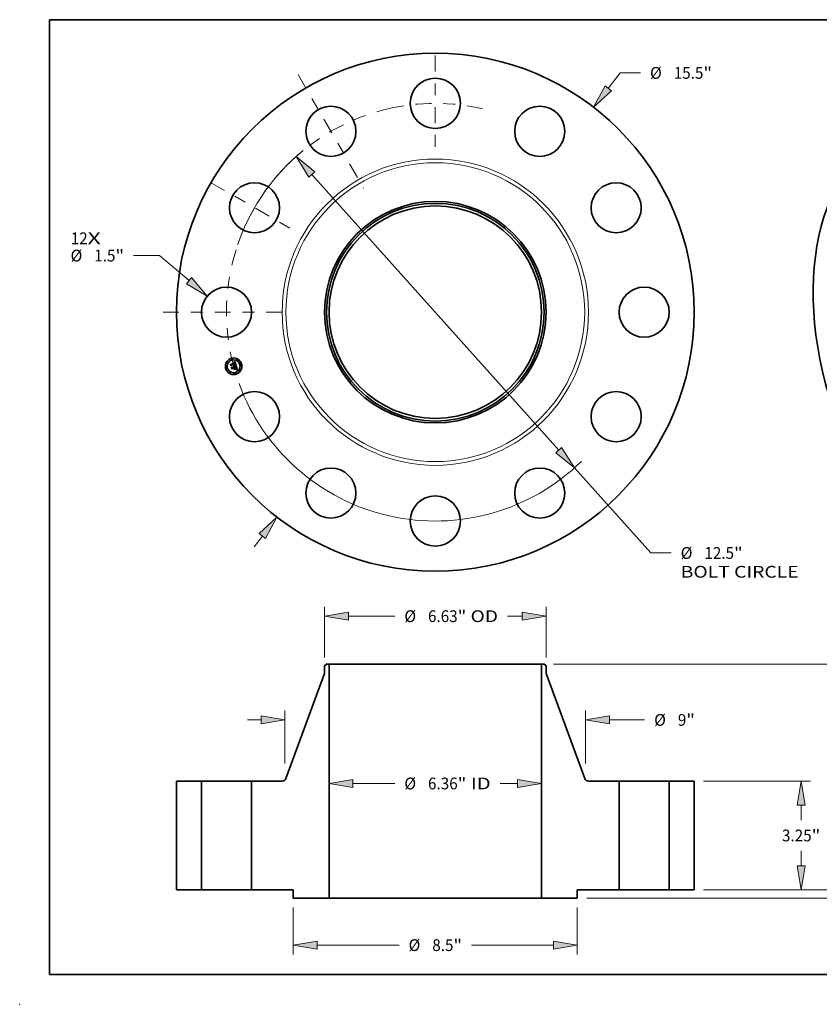
# Model space of a CAD drawing. Extents: x 0 to 10.8, y 0 to 8.2.
# Drawn here: x 0 to 6.7, y 0 to 8.2 of the extents above; entities that cross this region are included whole.
import ezdxf
from ezdxf.enums import TextEntityAlignment as Align

# ---------------------------------------------------------------- set-up
doc = ezdxf.new("R2010")
doc.units = 0
doc.header["$MEASUREMENT"] = 0
doc.linetypes.add('DASHDOT', pattern=[18.5, 12, -3, 0.5, -3])
doc.layers.get('0').update_dxf_attribs({"lineweight": 13})
doc.layers.add('1', color=7, linetype='Continuous', lineweight=13)
doc.styles.get("Standard").update_dxf_attribs({"font": 'isocp.shx'})

# ---------------------------------------------------------------- blocks, each defined once
blk = doc.blocks.new('BLOCK7')
at = {"color": 7, "lineweight": 13, "ltscale": 0.03937}
for s, p, p2 in [('12', (-10.912947, 2.035439), (-10.404972, 2.035439)), ('X', (-10.404972, 2.035439), (-10.014339, 2.035439))]:
    blk.add_text(s, height=0.351519, dxfattribs=at).set_placement(p, p2, align=Align.FIT)
blk = doc.blocks.new('BLOCK8')
at = {"color": 7, "lineweight": 13, "ltscale": 0.014635}
blk.add_line((5.175457, 6.697656), (5.533394, 7.160869), dxfattribs=at)
at = {"color": 7, "lineweight": 13, "ltscale": 0.015179}
blk.add_line((5.533394, 7.160869), (6.140537, 7.160869), dxfattribs=at)
at = {"color": 7, "lineweight": 13, "ltscale": 0.010265}
blk.add_line((-5.426508, -7.022545), (-5.175457, -6.697656), dxfattribs=at)
at = {"color": 7, "lineweight": 13, "ltscale": 0.03937}
for points in [[(5.081258, 6.770447), (4.738716, 6.13246), (5.269656, 6.624866)], [(-5.081258, -6.770447), (-4.738716, -6.13246), (-5.269656, -6.624866)]]:
    blk.add_lwpolyline(points, close=True, dxfattribs=at)
for points in [[(5.081258, 6.770447), (4.738716, 6.13246), (5.081258, 6.770447), (5.269656, 6.624866)], [(-5.081258, -6.770447), (-4.738716, -6.13246), (-5.081258, -6.770447), (-5.269656, -6.624866)]]:
    blk.add_solid(points, dxfattribs=at)
for s, p, p2 in [('%%c', (6.426252, 6.98511), (6.77777, 6.98511)), ('15.5', (7.134913, 6.98511), (8.023868, 6.98511)), ('"', (8.023869, 6.98511), (8.281649, 6.98511))]:
    blk.add_text(s, height=0.351519, dxfattribs=at).set_placement(p, p2, align=Align.FIT)
blk = doc.blocks.new('BLOCK9')
at = {"color": 7, "lineweight": 13, "ltscale": 0.019256}
blk.add_line((-8.259969, 1.693526), (-9.030213, 1.693526), dxfattribs=at)
at = {"color": 7, "lineweight": 13, "ltscale": 0.03937}
blk.add_line((-7.369788, 0.943492), (-8.259969, 1.693526), dxfattribs=at)
blk.add_lwpolyline([(-7.446494, 0.852454), (-6.823554, 0.483255), (-7.293082, 1.034531)], close=True, dxfattribs=at)
blk.add_solid([(-7.446494, 0.852454), (-6.823554, 0.483255), (-7.446494, 0.852454), (-7.293082, 1.034531)], dxfattribs=at)
for s, p, p2 in [('%%c', (-10.917338, 1.517767), (-10.565819, 1.517767)), ('1.5', (-10.208675, 1.517767), (-9.573707, 1.517767)), ('"', (-9.573707, 1.517767), (-9.315927, 1.517767))]:
    blk.add_text(s, height=0.351519, dxfattribs=at).set_placement(p, p2, align=Align.FIT)
blk = doc.blocks.new('BLOCK10')
at = {"color": 7, "lineweight": 13, "ltscale": 0.03937}
for p, q in [((-3.692344, 4.12442), (3.692344, -4.12442)), ((4.168768, -4.656595), (6.451047, -7.205945))]:
    blk.add_line(p, q, dxfattribs=at)
at = {"color": 7, "lineweight": 13, "ltscale": 0.015179}
blk.add_line((6.451047, -7.205945), (7.05819, -7.205945), dxfattribs=at)
at = {"color": 7, "lineweight": 13, "ltscale": 0.03937}
for points in [[(-3.603648, 4.203824), (-4.168768, 4.656595), (-3.781039, 4.045016)], [(3.603648, -4.203824), (4.168768, -4.656595), (3.781039, -4.045016)]]:
    blk.add_lwpolyline(points, close=True, dxfattribs=at)
for start, end in [(129.258174, 160.040799), (199.959215, 314.414153)]:
    blk.add_arc((0, 0), 6.25, start, end, dxfattribs=at)
for points in [[(-3.603648, 4.203824), (-4.168768, 4.656595), (-3.603648, 4.203824), (-3.781039, 4.045016)], [(3.603648, -4.203824), (4.168768, -4.656595), (3.603648, -4.203824), (3.781039, -4.045016)]]:
    blk.add_solid(points, dxfattribs=at)
for s, p, p2 in [('%%c', (7.343904, -7.381704), (7.695422, -7.381704)), ('12.5', (8.052565, -7.381704), (8.941521, -7.381704)), ('"', (8.941521, -7.381704), (9.199301, -7.381704)), ('BOLT CIRCLE', (7.343903, -7.944133), (10.873312, -7.944133))]:
    blk.add_text(s, height=0.351519, dxfattribs=at).set_placement(p, p2, align=Align.FIT)
blk = doc.blocks.new('BLOCK11')
at = {"color": 7, "linetype": 'DASHDOT', "lineweight": 13, "ltscale": 0.03937}
blk.add_line((-8.145997, 0), (-4.354003, 0), dxfattribs=at)
blk.add_arc((0, 0), 6.25, 162.618785, 197.381215, dxfattribs=at)
blk = doc.blocks.new('BLOCK12')
at = {"color": 7, "linetype": 'DASHDOT', "lineweight": 13, "ltscale": 0.03937}
blk.add_line((-6.72377, 3.88197), (-4.101548, 2.36803), dxfattribs=at)
blk.add_arc((0, 0), 6.25, 136.121217, 163.878791, dxfattribs=at)
blk = doc.blocks.new('BLOCK13')
at = {"color": 7, "linetype": 'DASHDOT', "lineweight": 13, "ltscale": 0.03937}
blk.add_line((-4.108329, 7.115835), (-2.141671, 3.709483), dxfattribs=at)
blk.add_arc((0, 0), 6.25, 101.971009, 138.028998, dxfattribs=at)
blk = doc.blocks.new('BLOCK14')
at = {"color": 7, "linetype": 'DASHDOT', "lineweight": 13, "ltscale": 0.03937}
blk.add_line((0, 7.676553), (0, 4.823447), dxfattribs=at)
blk.add_arc((0, 0), 6.25, 76.922328, 103.07767, dxfattribs=at)
blk = doc.blocks.new('BLOCK15')
at = {"color": 7, "lineweight": 13, "ltscale": 0.03937}
blk.add_line((-2.464224, 3.180595), (-1.213413, 3.180595), dxfattribs=at)
at = {"color": 7, "lineweight": 13, "ltscale": 0.013009}
blk.add_line((1.943881, 3.180595), (2.464224, 3.180595), dxfattribs=at)
at = {"color": 7, "lineweight": 13, "ltscale": 0.03937}
for points in [[(-2.464224, 3.29964), (-3.1785, 3.180595), (-2.464224, 3.061549)], [(2.464224, 3.061549), (3.1785, 3.180595), (2.464224, 3.29964)]]:
    blk.add_lwpolyline(points, close=True, dxfattribs=at)
for points in [[(-2.464224, 3.29964), (-3.1785, 3.180595), (-2.464224, 3.29964), (-2.464224, 3.061549)], [(2.464224, 3.061549), (3.1785, 3.180595), (2.464224, 3.061549), (2.464224, 3.29964)]]:
    blk.add_solid(points, dxfattribs=at)
for s, p, p2 in [('%%c', (-0.927699, 3.004836), (-0.57618, 3.004836)), ('6.36', (-0.219037, 3.004836), (0.669919, 3.004836)), ('"', (0.669919, 3.004836), (0.927699, 3.004836)), (' ID', (0.927699, 3.004836), (1.658167, 3.004836))]:
    blk.add_text(s, height=0.351519, dxfattribs=at).set_placement(p, p2, align=Align.FIT)
blk = doc.blocks.new('BLOCK16')
at = {"color": 7, "lineweight": 13, "ltscale": 0.03937}
for p, q in [((-3.315, 6.95336), (-3.315, 8.468334)), ((3.315, 6.95336), (3.315, 8.468334)), ((-2.600724, 8.187119), (-1.213413, 8.187119))]:
    blk.add_line(p, q, dxfattribs=at)
at = {"color": 7, "lineweight": 13, "ltscale": 0.010973}
blk.add_line((2.161802, 8.187119), (2.600724, 8.187119), dxfattribs=at)
at = {"color": 7, "lineweight": 13, "ltscale": 0.03937}
for points in [[(-2.600724, 8.306164), (-3.315, 8.187119), (-2.600724, 8.068073)], [(2.600724, 8.068073), (3.315, 8.187119), (2.600724, 8.306164)]]:
    blk.add_lwpolyline(points, close=True, dxfattribs=at)
for points in [[(-2.600724, 8.306164), (-3.315, 8.187119), (-2.600724, 8.306164), (-2.600724, 8.068073)], [(2.600724, 8.068073), (3.315, 8.187119), (2.600724, 8.068073), (2.600724, 8.306164)]]:
    blk.add_solid(points, dxfattribs=at)
for s, p, p2 in [('%%c', (-0.927699, 8.01136), (-0.57618, 8.01136)), ('6.63', (-0.219037, 8.01136), (0.669919, 8.01136)), ('"', (0.669919, 8.01136), (0.927699, 8.01136)), (' OD', (0.927699, 8.01136), (1.876088, 8.01136))]:
    blk.add_text(s, height=0.351519, dxfattribs=at).set_placement(p, p2, align=Align.FIT)
blk = doc.blocks.new('BLOCK17')
at = {"color": 7, "lineweight": 13, "ltscale": 0.03937}
for p, q in [((-4.25, -0.531215), (-4.25, -1.938)), ((4.25, -0.531215), (4.25, -1.938)), ((-3.535724, -1.656785), (-1.086419, -1.656785)), ((1.086419, -1.656785), (3.535724, -1.656785))]:
    blk.add_line(p, q, dxfattribs=at)
for points in [[(-3.535724, -1.537739), (-4.25, -1.656785), (-3.535724, -1.77583)], [(3.535724, -1.77583), (4.25, -1.656785), (3.535724, -1.537739)]]:
    blk.add_lwpolyline(points, close=True, dxfattribs=at)
for points in [[(-3.535724, -1.537739), (-4.25, -1.656785), (-3.535724, -1.537739), (-3.535724, -1.77583)], [(3.535724, -1.77583), (4.25, -1.656785), (3.535724, -1.77583), (3.535724, -1.537739)]]:
    blk.add_solid(points, dxfattribs=at)
for s, p, p2 in [('%%c', (-0.800705, -1.832544), (-0.449187, -1.832544)), ('"', (0.542925, -1.832544), (0.800705, -1.832544)), ('8.5', (-0.092044, -1.832544), (0.542925, -1.832544))]:
    blk.add_text(s, height=0.351519, dxfattribs=at).set_placement(p, p2, align=Align.FIT)
blk = doc.blocks.new('BLOCK18')
at = {"color": 7, "lineweight": 13, "ltscale": 0.03937}
for p, q in [((-4.5, 3.778527), (-4.5, 5.363718)), ((4.5, 3.778527), (4.5, 5.363718)), ((5.214275, 5.082503), (6.264418, 5.082503))]:
    blk.add_line(p, q, dxfattribs=at)
at = {"color": 7, "lineweight": 13, "ltscale": 0.010265}
blk.add_line((-5.624859, 5.082503), (-5.214275, 5.082503), dxfattribs=at)
at = {"color": 7, "lineweight": 13, "ltscale": 0.03937}
for points in [[(-5.214275, 4.963457), (-4.5, 5.082503), (-5.214275, 5.201549)], [(5.214275, 5.201549), (4.5, 5.082503), (5.214275, 4.963457)]]:
    blk.add_lwpolyline(points, close=True, dxfattribs=at)
for points in [[(-5.214275, 4.963457), (-4.5, 5.082503), (-5.214275, 4.963457), (-5.214275, 5.201549)], [(5.214275, 5.201549), (4.5, 5.082503), (5.214275, 5.201549), (5.214275, 4.963457)]]:
    blk.add_solid(points, dxfattribs=at)
for s, p, p2 in [('%%c', (6.550133, 4.906744), (6.901651, 4.906744)), ('9', (7.258793, 4.906744), (7.512781, 4.906744)), ('"', (7.512781, 4.906744), (7.770561, 4.906744))]:
    blk.add_text(s, height=0.351519, dxfattribs=at).set_placement(p, p2, align=Align.FIT)
blk = doc.blocks.new('BLOCK19')
at = {"color": 7, "lineweight": 13, "ltscale": 0.010265}
blk.add_line((12.654071, 0.714276), (12.654071, 1.124859), dxfattribs=at)
at = {"color": 7, "lineweight": 13, "ltscale": 0.03937}
for p, q in [((8.031215, 0), (12.935285, 0)), ((4.531215, -0.25), (12.935285, -0.25))]:
    blk.add_line(p, q, dxfattribs=at)
at = {"color": 7, "lineweight": 13, "ltscale": 0.010077}
blk.add_line((12.654071, -1.367357), (12.654071, -0.964276), dxfattribs=at)
at = {"color": 7, "lineweight": 13, "ltscale": 0.03937}
for points in [[(12.535026, 0.714276), (12.654071, 0), (12.773117, 0.714276)], [(12.773117, -0.964276), (12.654071, -0.25), (12.535026, -0.964276)]]:
    blk.add_lwpolyline(points, close=True, dxfattribs=at)
for points in [[(12.535026, 0.714276), (12.654071, 0), (12.535026, 0.714276), (12.773117, 0.714276)], [(12.773117, -0.964276), (12.654071, -0.25), (12.773117, -0.964276), (12.535026, -0.964276)]]:
    blk.add_solid(points, dxfattribs=at)
for s, p, p2 in [('0.25', (12.080703, -2.004589), (12.969658, -2.004589)), ('"', (12.969658, -2.004589), (13.227438, -2.004589))]:
    blk.add_text(s, height=0.351519, dxfattribs=at).set_placement(p, p2, align=Align.FIT)
blk = doc.blocks.new('BLOCK20')
at = {"color": 7, "lineweight": 13, "ltscale": 0.03937}
for p, q in [((8.031215, 3.25), (11.230337, 3.25)), ((8.031215, 0), (11.230337, 0))]:
    blk.add_line(p, q, dxfattribs=at)
at = {"color": 7, "lineweight": 13, "ltscale": 0.011231}
for p, q in [((10.949122, 2.086474), (10.949122, 2.535724)), ((10.949122, 0.714276), (10.949122, 1.163526))]:
    blk.add_line(p, q, dxfattribs=at)
at = {"color": 7, "lineweight": 13, "ltscale": 0.03937}
for points in [[(11.068167, 2.535724), (10.949122, 3.25), (10.830076, 2.535724)], [(10.830076, 0.714276), (10.949122, 0), (11.068167, 0.714276)]]:
    blk.add_lwpolyline(points, close=True, dxfattribs=at)
for points in [[(11.068167, 2.535724), (10.949122, 3.25), (11.068167, 2.535724), (10.830076, 2.535724)], [(10.830076, 0.714276), (10.949122, 0), (10.830076, 0.714276), (11.068167, 0.714276)]]:
    blk.add_solid(points, dxfattribs=at)
for s, p, p2 in [('3.25', (10.375754, 1.449241), (11.26471, 1.449241)), ('"', (11.26471, 1.449241), (11.52249, 1.449241))]:
    blk.add_text(s, height=0.351519, dxfattribs=at).set_placement(p, p2, align=Align.FIT)
blk = doc.blocks.new('BLOCK21')
at = {"color": 7, "lineweight": 13, "ltscale": 0.03937}
for p, q in [((3.538455, 6.75), (12.935285, 6.75)), ((12.654071, 3.836552), (12.654071, 6.035725)), ((12.654071, 0.714276), (12.654071, 2.913605)), ((8.031215, 0), (12.935285, 0))]:
    blk.add_line(p, q, dxfattribs=at)
for points in [[(12.773117, 6.035725), (12.654071, 6.75), (12.535026, 6.035725)], [(12.535026, 0.714276), (12.654071, 0), (12.773117, 0.714276)]]:
    blk.add_lwpolyline(points, close=True, dxfattribs=at)
for points in [[(12.773117, 6.035725), (12.654071, 6.75), (12.773117, 6.035725), (12.535026, 6.035725)], [(12.535026, 0.714276), (12.654071, 0), (12.535026, 0.714276), (12.773117, 0.714276)]]:
    blk.add_solid(points, dxfattribs=at)
for s, p, p2 in [('6.75', (12.080703, 3.199319), (12.969658, 3.199319)), ('"', (12.969658, 3.199319), (13.227438, 3.199319))]:
    blk.add_text(s, height=0.351519, dxfattribs=at).set_placement(p, p2, align=Align.FIT)
blk = doc.blocks.new('BLOCK22')
at = {"color": 7, "lineweight": 5, "ltscale": 0.03937}
for p, q in [((-7.75, 0), (-7.75, 3.25)), ((-7, 3.25), (-7, 0))]:
    blk.add_line(p, q, dxfattribs=at)
at = {"color": 7, "lineweight": 5, "ltscale": 0.01875}
for p, q in [((-7.75, 3.25), (-7, 3.25)), ((-7, 0), (-7.75, 0))]:
    blk.add_line(p, q, dxfattribs=at)
blk = doc.blocks.new('BLOCK23')
at = {"color": 7, "lineweight": 5, "ltscale": 0.00182}
blk.add_line((-3.315, 6.705679), (-3.25724, 6.75), dxfattribs=at)
at = {"color": 7, "lineweight": 5, "ltscale": 0.005906}
blk.add_line((-3.315, 6.469459), (-3.315, 6.705679), dxfattribs=at)
at = {"color": 7, "lineweight": 5, "ltscale": 0.001969}
blk.add_line((-3.25724, 6.75), (-3.1785, 6.75), dxfattribs=at)
at = {"color": 7, "lineweight": 5, "ltscale": 0.03937}
for p, q in [((-3.1785, 6.75), (-3.1785, -0.25)), ((-4.471088, 3.32855), (-3.315, 6.469459)), ((-5.5, 0), (-5.5, 3.25)), ((-5.5, 3.25), (-4.583702, 3.25)), ((-4.25, 0), (-5.5, 0)), ((-3.1785, -0.25), (-4.25, -0.25))]:
    blk.add_line(p, q, dxfattribs=at)
at = {"color": 7, "lineweight": 5, "ltscale": 0.000192}
for p, q in [((-4.583702, 3.25), (-4.576014, 3.250246)), ((-4.576014, 3.250246), (-4.568357, 3.250985)), ((-4.568357, 3.250985), (-4.560764, 3.252213)), ((-4.560764, 3.252213), (-4.553264, 3.253924)), ((-4.553264, 3.253924), (-4.54589, 3.256113)), ((-4.54589, 3.256113), (-4.538672, 3.258769)), ((-4.538672, 3.258769), (-4.531638, 3.261883)), ((-4.531638, 3.261883), (-4.524818, 3.26544)), ((-4.524818, 3.26544), (-4.51824, 3.269428)), ((-4.51824, 3.269428), (-4.511931, 3.273828)), ((-4.511931, 3.273828), (-4.505917, 3.278624)), ((-4.505917, 3.278624), (-4.500223, 3.283795)), ((-4.500223, 3.283795), (-4.494871, 3.289321)), ((-4.494871, 3.289321), (-4.489885, 3.295178)), ((-4.489885, 3.295178), (-4.485284, 3.301342)), ((-4.485284, 3.301342), (-4.481087, 3.307788)), ((-4.481087, 3.307788), (-4.477313, 3.31449)), ((-4.477313, 3.31449), (-4.473975, 3.32142)), ((-4.473975, 3.32142), (-4.471088, 3.32855))]:
    blk.add_line(p, q, dxfattribs=at)
at = {"color": 7, "lineweight": 5, "ltscale": 0.00625}
blk.add_line((-4.25, -0.25), (-4.25, 0), dxfattribs=at)
blk = doc.blocks.new('BLOCK24')
at = {"color": 7, "lineweight": 5, "ltscale": 0.03937}
for p, q in [((3.1785, -0.25), (3.1785, 6.75)), ((3.315, 6.469459), (4.471088, 3.32855)), ((4.583702, 3.25), (5.5, 3.25)), ((5.5, 3.25), (5.5, 0)), ((5.5, 0), (4.25, 0)), ((4.25, -0.25), (3.1785, -0.25))]:
    blk.add_line(p, q, dxfattribs=at)
at = {"color": 7, "lineweight": 5, "ltscale": 0.001969}
blk.add_line((3.1785, 6.75), (3.25724, 6.75), dxfattribs=at)
at = {"color": 7, "lineweight": 5, "ltscale": 0.00182}
blk.add_line((3.25724, 6.75), (3.315, 6.705679), dxfattribs=at)
at = {"color": 7, "lineweight": 5, "ltscale": 0.005906}
blk.add_line((3.315, 6.705679), (3.315, 6.469459), dxfattribs=at)
at = {"color": 7, "lineweight": 5, "ltscale": 0.000192}
for p, q in [((4.471088, 3.32855), (4.473975, 3.32142)), ((4.473975, 3.32142), (4.477313, 3.31449)), ((4.477313, 3.31449), (4.481087, 3.307788)), ((4.481087, 3.307788), (4.485284, 3.301342)), ((4.485284, 3.301342), (4.489885, 3.295178)), ((4.489885, 3.295178), (4.494871, 3.289321)), ((4.494871, 3.289321), (4.500223, 3.283795)), ((4.500223, 3.283795), (4.505917, 3.278624)), ((4.505917, 3.278624), (4.511931, 3.273828)), ((4.511931, 3.273828), (4.51824, 3.269428)), ((4.51824, 3.269428), (4.524818, 3.26544)), ((4.524818, 3.26544), (4.531638, 3.261883)), ((4.531638, 3.261883), (4.538672, 3.258769)), ((4.538672, 3.258769), (4.54589, 3.256113)), ((4.54589, 3.256113), (4.553264, 3.253924)), ((4.553264, 3.253924), (4.560764, 3.252213)), ((4.560764, 3.252213), (4.568357, 3.250985)), ((4.568357, 3.250985), (4.576014, 3.250246)), ((4.576014, 3.250246), (4.583702, 3.25))]:
    blk.add_line(p, q, dxfattribs=at)
at = {"color": 7, "lineweight": 5, "ltscale": 0.00625}
blk.add_line((4.25, 0), (4.25, -0.25), dxfattribs=at)
blk = doc.blocks.new('BLOCK25')
at = {"color": 7, "lineweight": 5, "ltscale": 0.01875}
for p, q in [((7, 3.25), (7.75, 3.25)), ((7.75, 0), (7, 0))]:
    blk.add_line(p, q, dxfattribs=at)
at = {"color": 7, "lineweight": 5, "ltscale": 0.03937}
for p, q in [((7, 0), (7, 3.25)), ((7.75, 3.25), (7.75, 0))]:
    blk.add_line(p, q, dxfattribs=at)

msp = doc.modelspace()

# ---------------------------------------------------------------- linework, layer by layer
at = {"color": 7, "lineweight": 35, "ltscale": 2.7e-05}
for p, q in [((1.766749, 5.363721), (1.767359, 5.364606)), ((1.795179, 5.379898), (1.795836, 5.380735)), ((1.799764, 5.383651), (1.800583, 5.384332)), ((1.800583, 5.384332), (1.801414, 5.385046)), ((1.806464, 5.350608), (1.805393, 5.350782)), ((1.805758, 5.351632), (1.806824, 5.351465)), ((1.814368, 5.319026), (1.815408, 5.318764)), ((1.815921, 5.317685), (1.814868, 5.318))]:
    msp.add_line(p, q, dxfattribs=at)
at = {"color": 7, "lineweight": 35, "ltscale": 0.000387}
msp.add_line((1.770754, 5.348773), (1.766749, 5.363721), dxfattribs=at)
at = {"color": 7, "lineweight": 35, "ltscale": 0.000363}
msp.add_line((1.767359, 5.364606), (1.771113, 5.350594), dxfattribs=at)
at = {"color": 7, "lineweight": 35, "ltscale": 0.000346}
msp.add_line((1.772205, 5.352956), (1.768623, 5.366324), dxfattribs=at)
at = {"color": 7, "lineweight": 35, "ltscale": 0.000138}
for p, q in [((1.768623, 5.366324), (1.773143, 5.363146)), ((1.782821, 5.330185), (1.780022, 5.325421))]:
    msp.add_line(p, q, dxfattribs=at)
at = {"color": 7, "lineweight": 35, "ltscale": 0.000753}
msp.add_line((1.773143, 5.363146), (1.802249, 5.370945), dxfattribs=at)
at = {"color": 7, "lineweight": 35, "ltscale": 0.000821}
msp.add_line((1.806273, 5.365407), (1.774469, 5.357262), dxfattribs=at)
at = {"color": 7, "lineweight": 35, "ltscale": 0.000789}
msp.add_line((1.774539, 5.355713), (1.80502, 5.36388), dxfattribs=at)
at = {"color": 7, "lineweight": 35, "ltscale": 0.000761}
msp.add_line((1.804431, 5.362751), (1.775008, 5.354898), dxfattribs=at)
at = {"color": 7, "lineweight": 35, "ltscale": 1.7e-05}
for p, q in [((1.794613, 5.378148), (1.795297, 5.37825)), ((1.796591, 5.380138), (1.795902, 5.380039)), ((1.802295, 5.373878), (1.802482, 5.373233)), ((1.803415, 5.375826), (1.803164, 5.376454)), ((1.803114, 5.354026), (1.803713, 5.354376)), ((1.811038, 5.350376), (1.811657, 5.350108)), ((1.81331, 5.330876), (1.813151, 5.331528)), ((1.813911, 5.323264), (1.814351, 5.323791)), ((1.815913, 5.32896), (1.815841, 5.32965)), ((1.817513, 5.320037), (1.816849, 5.320207))]:
    msp.add_line(p, q, dxfattribs=at)
at = {"color": 7, "lineweight": 35, "ltscale": 2e-05}
for p, q in [((1.794817, 5.377387), (1.794613, 5.378148)), ((1.792748, 5.345323), (1.793553, 5.345223)), ((1.797289, 5.342906), (1.79773, 5.342233)), ((1.809576, 5.350862), (1.810344, 5.350628)), ((1.812858, 5.323278), (1.813216, 5.323999)), ((1.812862, 5.322161), (1.813414, 5.32272)), ((1.813066, 5.334679), (1.813293, 5.333933)), ((1.813293, 5.333933), (1.813517, 5.333165)), ((1.813517, 5.333165), (1.81374, 5.332377)), ((1.813881, 5.326891), (1.813855, 5.327683)), ((1.814484, 5.326511), (1.814331, 5.325719)), ((1.815732, 5.330386), (1.815585, 5.331167)), ((1.816849, 5.320207), (1.816073, 5.320368))]:
    msp.add_line(p, q, dxfattribs=at)
at = {"color": 7, "lineweight": 35, "ltscale": 1.5e-05}
for p, q in [((1.795411, 5.377485), (1.794817, 5.377387)), ((1.795945, 5.378319), (1.796558, 5.378353)), ((1.798452, 5.380187), (1.797866, 5.380212)), ((1.801722, 5.37303), (1.801553, 5.373611)), ((1.801871, 5.375032), (1.802092, 5.374477)), ((1.802894, 5.377033), (1.802604, 5.377561)), ((1.804242, 5.372733), (1.804125, 5.37331)), ((1.804348, 5.37214), (1.804242, 5.372733)), ((1.804443, 5.371533), (1.804348, 5.37214)), ((1.792866, 5.344701), (1.792335, 5.344993)), ((1.793356, 5.344382), (1.792866, 5.344701)), ((1.803393, 5.353441), (1.802793, 5.35347)), ((1.803974, 5.353404), (1.803393, 5.353441)), ((1.804777, 5.355087), (1.805242, 5.355447)), ((1.804984, 5.360913), (1.80484, 5.361512)), ((1.805096, 5.360321), (1.804984, 5.360913)), ((1.805174, 5.359737), (1.805096, 5.360321)), ((1.80737, 5.361571), (1.80725, 5.362175)), ((1.807457, 5.360993), (1.80737, 5.361571)), ((1.812825, 5.332739), (1.812653, 5.333311)), ((1.813569, 5.329676), (1.813449, 5.330259)), ((1.814094, 5.320684), (1.813511, 5.320762)), ((1.814736, 5.324303), (1.815064, 5.324799)), ((1.815945, 5.327716), (1.815948, 5.328315)), ((1.82165, 5.318548), (1.821086, 5.318774))]:
    msp.add_line(p, q, dxfattribs=at)
at = {"color": 7, "lineweight": 35, "ltscale": 1.8e-05}
for p, q in [((1.795902, 5.380039), (1.795179, 5.379898)), ((1.799687, 5.376786), (1.799069, 5.377173)), ((1.803646, 5.375147), (1.803415, 5.375826)), ((1.795007, 5.344777), (1.795656, 5.344432)), ((1.795656, 5.344432), (1.796253, 5.344004)), ((1.810344, 5.350628), (1.811038, 5.350376)), ((1.811444, 5.349267), (1.810786, 5.349525)), ((1.812456, 5.333929), (1.812234, 5.334593)), ((1.813355, 5.323779), (1.812858, 5.323278)), ((1.813151, 5.331528), (1.812973, 5.332212)), ((1.813767, 5.324353), (1.813355, 5.323779)), ((1.813414, 5.32272), (1.813911, 5.323264)), ((1.813702, 5.325443), (1.81383, 5.326167)), ((1.814092, 5.325), (1.813767, 5.324353)), ((1.81383, 5.326167), (1.813881, 5.326891))]:
    msp.add_line(p, q, dxfattribs=at)
at = {"color": 7, "lineweight": 35, "ltscale": 1.6e-05}
for p, q in [((1.795297, 5.37825), (1.795945, 5.378319)), ((1.797246, 5.380195), (1.796591, 5.380138)), ((1.797866, 5.380212), (1.797246, 5.380195)), ((1.802092, 5.374477), (1.802295, 5.373878)), ((1.803164, 5.376454), (1.802894, 5.377033)), ((1.80725, 5.362175), (1.807095, 5.362806)), ((1.802793, 5.35347), (1.803114, 5.354026)), ((1.803713, 5.354376), (1.804267, 5.35473)), ((1.804267, 5.35473), (1.804777, 5.355087)), ((1.806098, 5.359086), (1.806115, 5.358441)), ((1.812237, 5.320917), (1.811589, 5.320994)), ((1.812892, 5.32084), (1.812237, 5.320917)), ((1.812653, 5.333311), (1.812456, 5.333929)), ((1.813511, 5.320762), (1.812892, 5.32084)), ((1.813449, 5.330259), (1.81331, 5.330876)), ((1.814351, 5.323791), (1.814736, 5.324303)), ((1.815948, 5.328315), (1.815913, 5.32896))]:
    msp.add_line(p, q, dxfattribs=at)
at = {"color": 7, "lineweight": 35, "ltscale": 1.4e-05}
for p, q in [((1.795975, 5.377553), (1.795411, 5.377485)), ((1.796558, 5.378353), (1.797136, 5.378355)), ((1.797136, 5.378355), (1.797678, 5.378322)), ((1.799003, 5.380122), (1.798452, 5.380187)), ((1.801553, 5.373611), (1.80137, 5.374152)), ((1.801633, 5.375542), (1.801871, 5.375032)), ((1.802604, 5.377561), (1.802295, 5.378039)), ((1.803997, 5.373871), (1.803858, 5.374417)), ((1.804125, 5.37331), (1.803997, 5.373871)), ((1.806456, 5.364892), (1.806273, 5.365407)), ((1.80663, 5.364374), (1.806456, 5.364892)), ((1.806794, 5.363854), (1.80663, 5.364374)), ((1.806949, 5.363331), (1.806794, 5.363854)), ((1.807095, 5.362806), (1.806949, 5.363331)), ((1.793806, 5.344037), (1.793356, 5.344382)), ((1.794216, 5.343666), (1.793806, 5.344037)), ((1.794584, 5.343268), (1.794216, 5.343666)), ((1.794258, 5.340676), (1.794456, 5.340163)), ((1.794456, 5.340163), (1.794622, 5.339617)), ((1.795654, 5.34141), (1.795447, 5.341914)), ((1.79582, 5.340879), (1.795654, 5.34141)), ((1.804538, 5.353359), (1.803974, 5.353404)), ((1.805084, 5.353306), (1.804538, 5.353359)), ((1.804788, 5.355854), (1.804943, 5.356387)), ((1.804943, 5.356387), (1.805065, 5.356927)), ((1.805398, 5.356484), (1.805012, 5.356058)), ((1.805065, 5.356927), (1.805153, 5.357474)), ((1.805153, 5.357474), (1.805208, 5.358029)), ((1.805219, 5.359161), (1.805174, 5.359737)), ((1.805208, 5.358029), (1.80523, 5.358591)), ((1.80523, 5.358591), (1.805219, 5.359161)), ((1.805242, 5.355447), (1.805662, 5.35581)), ((1.805701, 5.356934), (1.805398, 5.356484)), ((1.805473, 5.362308), (1.805616, 5.361756)), ((1.807508, 5.360441), (1.807457, 5.360993)), ((1.812973, 5.332212), (1.812825, 5.332739)), ((1.81367, 5.329127), (1.813569, 5.329676)), ((1.814643, 5.320605), (1.814094, 5.320684)), ((1.815064, 5.324799), (1.815337, 5.325279)), ((1.815906, 5.327162), (1.815945, 5.327716)), ((1.820548, 5.318986), (1.820037, 5.319181)), ((1.821086, 5.318774), (1.820548, 5.318986))]:
    msp.add_line(p, q, dxfattribs=at)
at = {"color": 7, "lineweight": 35, "ltscale": 2.3e-05}
for p, q in [((1.795836, 5.380735), (1.796599, 5.381253)), ((1.794988, 5.318709), (1.795223, 5.319587)), ((1.798118, 5.34148), (1.798454, 5.340644)), ((1.807861, 5.322973), (1.807625, 5.322095)), ((1.807816, 5.351281), (1.808733, 5.35108)), ((1.811908, 5.318601), (1.810987, 5.318686)), ((1.814533, 5.328315), (1.814552, 5.327377)), ((1.815401, 5.331994), (1.81518, 5.332867))]:
    msp.add_line(p, q, dxfattribs=at)
at = {"color": 7, "lineweight": 35, "ltscale": 1.3e-05}
for p, q in [((1.796508, 5.37759), (1.795975, 5.377553)), ((1.79701, 5.377596), (1.796508, 5.37759)), ((1.797678, 5.378322), (1.798184, 5.378256)), ((1.79952, 5.380015), (1.799003, 5.380122)), ((1.800003, 5.379867), (1.79952, 5.380015)), ((1.801173, 5.374652), (1.800961, 5.375111)), ((1.80137, 5.374152), (1.801173, 5.374652)), ((1.801379, 5.376006), (1.801633, 5.375542)), ((1.801967, 5.378466), (1.801619, 5.378844)), ((1.802295, 5.378039), (1.801967, 5.378466)), ((1.791543, 5.343621), (1.791992, 5.343366)), ((1.791992, 5.343366), (1.792411, 5.343078)), ((1.792335, 5.344993), (1.792748, 5.345323)), ((1.792411, 5.343078), (1.792797, 5.342759)), ((1.792797, 5.342759), (1.793152, 5.342406)), ((1.793152, 5.342406), (1.793476, 5.342022)), ((1.793476, 5.342022), (1.793768, 5.341606)), ((1.793768, 5.341606), (1.794029, 5.341157)), ((1.794029, 5.341157), (1.794258, 5.340676)), ((1.794913, 5.342843), (1.794584, 5.343268)), ((1.7952, 5.342392), (1.794913, 5.342843)), ((1.795447, 5.341914), (1.7952, 5.342392)), ((1.805612, 5.353245), (1.805084, 5.353306)), ((1.806122, 5.353177), (1.805612, 5.353245)), ((1.805616, 5.361756), (1.805741, 5.361234)), ((1.805662, 5.35581), (1.806037, 5.356177)), ((1.805922, 5.357408), (1.805701, 5.356934)), ((1.805741, 5.361234), (1.805848, 5.360744)), ((1.806059, 5.357906), (1.805922, 5.357408)), ((1.806115, 5.358441), (1.806059, 5.357906)), ((1.807525, 5.359915), (1.807508, 5.360441)), ((1.813751, 5.328612), (1.81367, 5.329127)), ((1.815155, 5.320527), (1.814643, 5.320605)), ((1.815337, 5.325279), (1.815554, 5.325743)), ((1.815829, 5.326653), (1.815906, 5.327162)), ((1.820037, 5.319181), (1.819551, 5.319362))]:
    msp.add_line(p, q, dxfattribs=at)
at = {"color": 7, "lineweight": 35, "ltscale": 2.4e-05}
for p, q in [((1.796599, 5.381253), (1.797373, 5.381804)), ((1.797373, 5.381804), (1.798159, 5.382387)), ((1.8084, 5.350217), (1.807467, 5.350419)), ((1.812861, 5.318459), (1.811908, 5.318601))]:
    msp.add_line(p, q, dxfattribs=at)
at = {"color": 7, "lineweight": 35, "ltscale": 1.2e-05}
for p, q in [((1.797483, 5.377572), (1.79701, 5.377596)), ((1.798184, 5.378256), (1.798655, 5.378156)), ((1.800451, 5.379677), (1.800003, 5.379867)), ((1.800865, 5.379447), (1.800451, 5.379677)), ((1.800961, 5.375111), (1.800735, 5.375528)), ((1.80082, 5.376801), (1.801108, 5.376426)), ((1.801252, 5.37917), (1.800865, 5.379447)), ((1.801108, 5.376426), (1.801379, 5.376006)), ((1.801619, 5.378844), (1.801252, 5.37917)), ((1.791492, 5.342642), (1.791077, 5.3429)), ((1.791876, 5.342363), (1.791492, 5.342642)), ((1.792229, 5.342064), (1.791876, 5.342363)), ((1.793832, 5.339406), (1.793696, 5.339846)), ((1.805848, 5.360744), (1.805937, 5.360284)), ((1.806037, 5.356177), (1.806367, 5.356547)), ((1.806614, 5.3531), (1.806122, 5.353177)), ((1.806367, 5.356547), (1.806653, 5.356921)), ((1.807088, 5.353016), (1.806614, 5.3531)), ((1.807544, 5.352923), (1.807088, 5.353016)), ((1.807454, 5.358942), (1.807507, 5.359415)), ((1.807507, 5.359415), (1.807525, 5.359915)), ((1.812793, 5.351603), (1.812317, 5.351711)), ((1.813813, 5.328131), (1.813751, 5.328612)), ((1.815632, 5.320447), (1.815155, 5.320527)), ((1.815554, 5.325743), (1.815715, 5.326191)), ((1.815715, 5.326191), (1.815829, 5.326653)), ((1.819551, 5.319362), (1.819091, 5.319528))]:
    msp.add_line(p, q, dxfattribs=at)
at = {"color": 7, "lineweight": 35, "ltscale": 2.2e-05}
for p, q in [((1.798337, 5.377434), (1.797483, 5.377572)), ((1.809265, 5.35), (1.8084, 5.350217)), ((1.808733, 5.35108), (1.809576, 5.350862)), ((1.810987, 5.318686), (1.810099, 5.318713)), ((1.811657, 5.350108), (1.811444, 5.349267)), ((1.811589, 5.320994), (1.812253, 5.321585)), ((1.812581, 5.336246), (1.812838, 5.335406)), ((1.814552, 5.327377), (1.814484, 5.326511))]:
    msp.add_line(p, q, dxfattribs=at)
at = {"color": 7, "lineweight": 35, "ltscale": 2.5e-05}
for p, q in [((1.798159, 5.382387), (1.798955, 5.383003)), ((1.807467, 5.350419), (1.806464, 5.350608)), ((1.806824, 5.351465), (1.807816, 5.351281)), ((1.810344, 5.319437), (1.81133, 5.319429)), ((1.81133, 5.319429), (1.812328, 5.319358)), ((1.813848, 5.318258), (1.812861, 5.318459)), ((1.814428, 5.329327), (1.814533, 5.328315))]:
    msp.add_line(p, q, dxfattribs=at)
at = {"color": 7, "lineweight": 35, "ltscale": 1.9e-05}
for p, q in [((1.799069, 5.377173), (1.798337, 5.377434)), ((1.80024, 5.376239), (1.799687, 5.376786)), ((1.803858, 5.374417), (1.803646, 5.375147)), ((1.793553, 5.345223), (1.794306, 5.345041)), ((1.794306, 5.345041), (1.795007, 5.344777)), ((1.796253, 5.344004), (1.796797, 5.343496)), ((1.796797, 5.343496), (1.797289, 5.342906)), ((1.806009, 5.359854), (1.806098, 5.359086)), ((1.810786, 5.349525), (1.81006, 5.34977)), ((1.810099, 5.318713), (1.810344, 5.319437)), ((1.812234, 5.334593), (1.811987, 5.335303)), ((1.812838, 5.335406), (1.813066, 5.334679)), ((1.813216, 5.323999), (1.813498, 5.324721)), ((1.813498, 5.324721), (1.813702, 5.325443)), ((1.814331, 5.325719), (1.814092, 5.325)), ((1.815841, 5.32965), (1.815732, 5.330386)), ((1.81825, 5.319813), (1.817513, 5.320037)), ((1.820818, 5.316506), (1.820462, 5.315846))]:
    msp.add_line(p, q, dxfattribs=at)
at = {"color": 7, "lineweight": 35, "ltscale": 1.1e-05}
for p, q in [((1.798655, 5.378156), (1.799091, 5.378023)), ((1.799091, 5.378023), (1.799491, 5.377856)), ((1.800194, 5.377416), (1.800515, 5.377131)), ((1.800494, 5.375904), (1.80024, 5.376239)), ((1.800735, 5.375528), (1.800494, 5.375904)), ((1.800515, 5.377131), (1.80082, 5.376801)), ((1.804586, 5.362332), (1.804431, 5.362751)), ((1.792551, 5.341745), (1.792229, 5.342064)), ((1.792842, 5.341406), (1.792551, 5.341745)), ((1.793102, 5.341046), (1.792842, 5.341406)), ((1.793331, 5.340666), (1.793102, 5.341046)), ((1.793529, 5.340266), (1.793331, 5.340666)), ((1.793696, 5.339846), (1.793529, 5.340266)), ((1.795918, 5.340431), (1.79582, 5.340879)), ((1.795997, 5.339986), (1.795918, 5.340431)), ((1.804722, 5.361918), (1.804586, 5.362332)), ((1.80484, 5.361512), (1.804722, 5.361918)), ((1.805937, 5.360284), (1.806009, 5.359854)), ((1.806653, 5.356921), (1.806894, 5.357298)), ((1.806894, 5.357298), (1.80709, 5.357678)), ((1.80709, 5.357678), (1.807246, 5.358073)), ((1.807246, 5.358073), (1.807367, 5.358494)), ((1.807367, 5.358494), (1.807454, 5.358942)), ((1.807983, 5.352823), (1.807544, 5.352923)), ((1.813855, 5.327683), (1.813813, 5.328131)), ((1.816073, 5.320368), (1.815632, 5.320447)), ((1.818657, 5.319678), (1.81825, 5.319813)), ((1.819091, 5.319528), (1.818657, 5.319678))]:
    msp.add_line(p, q, dxfattribs=at)
at = {"color": 7, "lineweight": 35, "ltscale": 2.6e-05}
for p, q in [((1.798955, 5.383003), (1.799764, 5.383651)), ((1.812328, 5.319358), (1.813341, 5.319224)), ((1.813341, 5.319224), (1.814368, 5.319026)), ((1.814868, 5.318), (1.813848, 5.318258))]:
    msp.add_line(p, q, dxfattribs=at)
at = {"color": 7, "lineweight": 35, "ltscale": 2.1e-05}
for p, q in [((1.799491, 5.377856), (1.800194, 5.377416)), ((1.791077, 5.3429), (1.791543, 5.343621)), ((1.79773, 5.342233), (1.798118, 5.34148)), ((1.801766, 5.35122), (1.801825, 5.352051)), ((1.81006, 5.34977), (1.809265, 5.35)), ((1.812253, 5.321585), (1.812862, 5.322161)), ((1.81374, 5.332377), (1.81396, 5.331568)), ((1.815585, 5.331167), (1.815401, 5.331994))]:
    msp.add_line(p, q, dxfattribs=at)
at = {"color": 7, "lineweight": 35, "ltscale": 2.8e-05}
for p, q in [((1.801414, 5.385046), (1.802257, 5.385792)), ((1.773725, 5.337686), (1.774319, 5.338629)), ((1.813973, 5.337372), (1.813712, 5.338462)), ((1.814237, 5.330411), (1.814428, 5.329327)), ((1.815408, 5.318764), (1.816462, 5.318439)), ((1.816462, 5.318439), (1.81753, 5.318051))]:
    msp.add_line(p, q, dxfattribs=at)
at = {"color": 7, "lineweight": 35, "ltscale": 5.4e-05}
msp.add_line((1.802249, 5.370945), (1.801722, 5.37303), dxfattribs=at)
at = {"color": 7, "lineweight": 35, "ltscale": 2.9e-05}
for p, q in [((1.802257, 5.385792), (1.80311, 5.38657)), ((1.805393, 5.350782), (1.804253, 5.350942)), ((1.804617, 5.351783), (1.805758, 5.351632)), ((1.817006, 5.317312), (1.815921, 5.317685)), ((1.81753, 5.318051), (1.818612, 5.3176))]:
    msp.add_line(p, q, dxfattribs=at)
at = {"color": 7, "lineweight": 35, "ltscale": 4.5e-05}
msp.add_line((1.802482, 5.373233), (1.802923, 5.37147), dxfattribs=at)
at = {"color": 7, "lineweight": 35, "ltscale": 3.8e-05}
msp.add_line((1.802923, 5.37147), (1.804443, 5.371533), dxfattribs=at)
at = {"color": 7, "lineweight": 35, "ltscale": 0.000907}
msp.add_line((1.80311, 5.38657), (1.812793, 5.351603), dxfattribs=at)
at = {"color": 7, "lineweight": 35, "ltscale": 4.1e-05}
msp.add_line((1.80502, 5.36388), (1.805473, 5.362308), dxfattribs=at)
at = {"color": 7, "lineweight": 35, "ltscale": 0.000186}
msp.add_line((1.775008, 5.354898), (1.770754, 5.348773), dxfattribs=at)
at = {"color": 7, "lineweight": 35, "ltscale": 0.000154}
msp.add_line((1.771113, 5.350594), (1.774539, 5.355713), dxfattribs=at)
at = {"color": 7, "lineweight": 35, "ltscale": 0.000122}
msp.add_line((1.774469, 5.357262), (1.772205, 5.352956), dxfattribs=at)
at = {"color": 7, "lineweight": 35, "ltscale": 0.000438}
msp.add_line((1.778263, 5.320749), (1.773725, 5.337686), dxfattribs=at)
at = {"color": 7, "lineweight": 35, "ltscale": 0.000415}
msp.add_line((1.774319, 5.338629), (1.778614, 5.322599), dxfattribs=at)
at = {"color": 7, "lineweight": 35, "ltscale": 0.000372}
msp.add_line((1.780022, 5.325421), (1.776173, 5.339784), dxfattribs=at)
at = {"color": 7, "lineweight": 35, "ltscale": 0.000158}
msp.add_line((1.776173, 5.339784), (1.781253, 5.336035), dxfattribs=at)
at = {"color": 7, "lineweight": 35, "ltscale": 0.000212}
msp.add_line((1.783261, 5.327606), (1.778263, 5.320749), dxfattribs=at)
at = {"color": 7, "lineweight": 35, "ltscale": 0.000174}
msp.add_line((1.778614, 5.322599), (1.782714, 5.328243), dxfattribs=at)
at = {"color": 7, "lineweight": 35, "ltscale": 0.000326}
msp.add_line((1.781253, 5.336035), (1.793832, 5.339406), dxfattribs=at)
at = {"color": 7, "lineweight": 35, "ltscale": 0.000354}
for p, q in [((1.782714, 5.328243), (1.796375, 5.331904)), ((1.813712, 5.338462), (1.800022, 5.334794))]:
    msp.add_line(p, q, dxfattribs=at)
at = {"color": 7, "lineweight": 35, "ltscale": 0.000382}
msp.add_line((1.797564, 5.334135), (1.782821, 5.330185), dxfattribs=at)
at = {"color": 7, "lineweight": 35, "ltscale": 0.000324}
msp.add_line((1.795781, 5.330961), (1.783261, 5.327606), dxfattribs=at)
at = {"color": 7, "lineweight": 35, "ltscale": 3.6e-05}
msp.add_line((1.794622, 5.339617), (1.795997, 5.339986), dxfattribs=at)
at = {"color": 7, "lineweight": 35, "ltscale": 0.000327}
for p, q in [((1.807625, 5.322095), (1.794988, 5.318709)), ((1.795223, 5.319587), (1.807861, 5.322973))]:
    msp.add_line(p, q, dxfattribs=at)
at = {"color": 7, "lineweight": 35, "ltscale": 0.000155}
msp.add_line((1.797388, 5.324964), (1.795781, 5.330961), dxfattribs=at)
at = {"color": 7, "lineweight": 35, "ltscale": 0.000179}
msp.add_line((1.79582, 5.321221), (1.799359, 5.327436), dxfattribs=at)
at = {"color": 7, "lineweight": 35, "ltscale": 0.000317}
msp.add_line((1.808077, 5.324505), (1.79582, 5.321221), dxfattribs=at)
at = {"color": 7, "lineweight": 35, "ltscale": 0.000152}
msp.add_line((1.796375, 5.331904), (1.797951, 5.326024), dxfattribs=at)
at = {"color": 7, "lineweight": 35, "ltscale": 3e-05}
for p, q in [((1.797951, 5.326024), (1.797388, 5.324964)), ((1.804253, 5.350942), (1.803044, 5.351088)), ((1.81396, 5.331568), (1.814237, 5.330411)), ((1.818125, 5.316881), (1.817006, 5.317312)), ((1.818612, 5.3176), (1.819708, 5.317085))]:
    msp.add_line(p, q, dxfattribs=at)
at = {"color": 7, "lineweight": 35, "ltscale": 0.000173}
msp.add_line((1.799359, 5.327436), (1.797564, 5.334135), dxfattribs=at)
at = {"color": 7, "lineweight": 35, "ltscale": 0.00032}
msp.add_line((1.798454, 5.340644), (1.810799, 5.343952), dxfattribs=at)
at = {"color": 7, "lineweight": 35, "ltscale": 4.6e-05}
msp.add_line((1.800022, 5.334794), (1.8005, 5.333009), dxfattribs=at)
at = {"color": 7, "lineweight": 35, "ltscale": 0.000313}
msp.add_line((1.8005, 5.333009), (1.812581, 5.336246), dxfattribs=at)
at = {"color": 7, "lineweight": 35, "ltscale": 0.000292}
msp.add_line((1.811987, 5.335303), (1.800696, 5.332278), dxfattribs=at)
at = {"color": 7, "lineweight": 35, "ltscale": 0.000114}
msp.add_line((1.800696, 5.332278), (1.801879, 5.327861), dxfattribs=at)
at = {"color": 7, "lineweight": 35, "ltscale": 3.2e-05}
msp.add_line((1.803044, 5.351088), (1.801766, 5.35122), dxfattribs=at)
at = {"color": 7, "lineweight": 35, "ltscale": 4e-05}
msp.add_line((1.801825, 5.352051), (1.803402, 5.351917), dxfattribs=at)
at = {"color": 7, "lineweight": 35, "ltscale": 0.000176}
msp.add_line((1.801879, 5.327861), (1.808077, 5.324505), dxfattribs=at)
at = {"color": 7, "lineweight": 35, "ltscale": 3.1e-05}
for p, q in [((1.803402, 5.351917), (1.804617, 5.351783)), ((1.819277, 5.316392), (1.818125, 5.316881)), ((1.819708, 5.317085), (1.820818, 5.316506))]:
    msp.add_line(p, q, dxfattribs=at)
at = {"color": 7, "lineweight": 35, "ltscale": 8e-06}
msp.add_line((1.805012, 5.356058), (1.804788, 5.355854), dxfattribs=at)
at = {"color": 7, "lineweight": 35, "ltscale": 0.000112}
msp.add_line((1.812317, 5.351711), (1.807983, 5.352823), dxfattribs=at)
at = {"color": 7, "lineweight": 35, "ltscale": 0.000141}
msp.add_line((1.810799, 5.343952), (1.813514, 5.348912), dxfattribs=at)
at = {"color": 7, "lineweight": 35, "ltscale": 0.000786}
msp.add_line((1.813514, 5.348912), (1.82165, 5.318548), dxfattribs=at)
at = {"color": 7, "lineweight": 35, "ltscale": 7.3e-05}
msp.add_line((1.814704, 5.334527), (1.813973, 5.337372), dxfattribs=at)
at = {"color": 7, "lineweight": 35, "ltscale": 4.3e-05}
msp.add_line((1.81518, 5.332867), (1.814704, 5.334527), dxfattribs=at)
at = {"color": 7, "lineweight": 35, "ltscale": 3.3e-05}
msp.add_line((1.820462, 5.315846), (1.819277, 5.316392), dxfattribs=at)
at = {"color": 7, "lineweight": 35, "ltscale": 0.00051}
for p, q in [((2.571105, 2.849664), (2.554933, 2.837254)), ((4.39516, 2.849664), (4.411333, 2.837254))]:
    msp.add_line(p, q, dxfattribs=at)
at = {"color": 7, "lineweight": 35, "ltscale": 0.001654}
for p, q in [((2.554933, 2.837254), (2.554933, 2.771113)), ((4.411333, 2.837254), (4.411333, 2.771113))]:
    msp.add_line(p, q, dxfattribs=at)
at = {"color": 7, "lineweight": 35, "ltscale": 0.000551}
for p, q in [((2.593153, 2.849664), (2.571105, 2.849664)), ((4.39516, 2.849664), (4.373113, 2.849664))]:
    msp.add_line(p, q, dxfattribs=at)
at = {"color": 7, "lineweight": 35, "ltscale": 0.03937}
for p, q in [((2.593153, 2.849664), (2.593153, 0.889664)), ((2.593153, 2.849664), (3.909812, 2.849664)), ((4.373113, 2.849664), (4.373113, 0.889664)), ((2.554933, 2.771113), (2.231228, 1.891658)), ((4.411333, 2.771113), (4.735037, 1.891658)), ((1.313133, 1.869664), (1.313133, 0.959664)), ((1.523133, 1.869664), (1.523133, 0.959664)), ((1.943133, 1.869664), (1.943133, 0.959664)), ((5.023133, 1.869664), (5.023133, 0.959664)), ((5.443133, 1.869664), (5.443133, 0.959664)), ((5.653133, 1.869664), (5.653133, 0.959664)), ((2.593153, 0.889664), (3.909812, 0.889664))]:
    msp.add_line(p, q, dxfattribs=at)
at = {"color": 7, "lineweight": 35, "ltscale": 0.011583}
for p, q in [((3.909812, 2.849664), (4.373113, 2.849664)), ((3.909812, 0.889664), (4.373113, 0.889664))]:
    msp.add_line(p, q, dxfattribs=at)
at = {"color": 7, "lineweight": 35, "ltscale": 0.00525}
for p, q in [((1.523133, 1.869664), (1.313133, 1.869664)), ((5.653133, 1.869664), (5.443133, 1.869664)), ((1.523133, 0.959664), (1.313133, 0.959664)), ((5.653133, 0.959664), (5.443133, 0.959664))]:
    msp.add_line(p, q, dxfattribs=at)
at = {"color": 7, "lineweight": 35, "ltscale": 0.000643}
for p, q in [((1.523133, 1.869664), (1.54884, 1.869664)), ((5.023133, 1.869664), (5.04884, 1.869664)), ((1.523133, 0.959664), (1.54884, 0.959664)), ((5.023133, 0.959664), (5.04884, 0.959664))]:
    msp.add_line(p, q, dxfattribs=at)
at = {"color": 7, "lineweight": 35, "ltscale": 0.009857}
for p, q in [((1.54884, 1.869664), (1.943133, 1.869664)), ((5.04884, 1.869664), (5.443133, 1.869664)), ((1.54884, 0.959664), (1.943133, 0.959664)), ((5.04884, 0.959664), (5.443133, 0.959664))]:
    msp.add_line(p, q, dxfattribs=at)
at = {"color": 7, "lineweight": 35, "ltscale": 0.006414}
for p, q in [((2.199696, 1.869664), (1.943133, 1.869664)), ((5.023133, 1.869664), (4.766569, 1.869664))]:
    msp.add_line(p, q, dxfattribs=at)
at = {"color": 7, "lineweight": 35, "ltscale": 0.00875}
for p, q in [((2.293133, 0.959664), (1.943133, 0.959664)), ((5.023133, 0.959664), (4.673133, 0.959664))]:
    msp.add_line(p, q, dxfattribs=at)
at = {"color": 7, "lineweight": 35, "ltscale": 0.00175}
for p, q in [((2.293133, 0.959664), (2.293133, 0.889664)), ((4.673133, 0.959664), (4.673133, 0.889664))]:
    msp.add_line(p, q, dxfattribs=at)
at = {"color": 7, "lineweight": 35, "ltscale": 0.007501}
for p, q in [((2.593153, 0.889664), (2.293133, 0.889664)), ((4.673133, 0.889664), (4.373113, 0.889664))]:
    msp.add_line(p, q, dxfattribs=at)
at = {"color": 7, "lineweight": 35, "ltscale": 0.03937}
for points in [[(2.199696, 1.869664, 0.314304), (2.231228, 1.891658)], [(4.735037, 1.891658, 0.314304), (4.766569, 1.869664)]]:
    msp.add_lwpolyline(points, format="xyb", dxfattribs=at)
for centre, radius in [((3.483133, 5.799191), 2.17), ((3.483133, 7.549191), 0.21), ((2.608133, 7.314736), 0.21), ((4.358133, 7.314736), 0.21), ((1.967588, 6.674191), 0.21), ((4.998677, 6.674191), 0.21), ((3.483133, 5.799191), 0.9282), ((3.483133, 5.799191), 0.912027), ((3.483133, 5.799191), 0.88998), ((1.733133, 5.799191), 0.21), ((5.233133, 5.799191), 0.21), ((1.792762, 5.346258), 0.0693), ((1.739112, 5.377233), 0.0042), ((1.792762, 5.346258), 0.0546), ((1.776728, 5.406097), 0.0042), ((1.823737, 5.399908), 0.0042), ((1.852601, 5.362292), 0.0042), ((1.732923, 5.330224), 0.0042), ((1.761787, 5.292608), 0.0042), ((1.808796, 5.286419), 0.0042), ((1.846413, 5.315283), 0.0042), ((1.967588, 4.924191), 0.21), ((4.998677, 4.924191), 0.21), ((2.608133, 4.283647), 0.21), ((4.358133, 4.283647), 0.21), ((3.483133, 4.049191), 0.21)]:
    msp.add_circle(centre, radius, dxfattribs=at)
at = {"color": 7, "lineweight": 13, "ltscale": 0.03937}
for radius in [1.283436, 1.251905]:
    msp.add_circle((3.483133, 5.799191), radius, dxfattribs=at)
at = {"color": 7, "lineweight": 35, "ltscale": 0.03937}
msp.add_ellipse((8.132577, 5.284644), major_axis=(0.811847, -2.012413), ratio=0.616564, start_param=3.14161853, end_param=6.28321118, dxfattribs=at)
at = {"color": 7, "lineweight": 5, "ltscale": 0.03937}
msp.add_point((0, 0), dxfattribs=at)
at = {"layer": '1', "color": 7, "lineweight": 35, "ltscale": 0.03937}
for p, q in [((0.25, 0.25), (0.25, 8.25)), ((0.25, 8.25), (10.75, 8.25)), ((0.25, 0.25), (10.75, 0.25))]:
    msp.add_line(p, q, dxfattribs=at)

# ---------------------------------------------------------------- block references
at = {"lineweight": 0, "xscale": 0.28, "yscale": 0.28, "zscale": 0.28}
for name, p in [('BLOCK14', (3.483133, 5.799191)), ('BLOCK8', (3.483133, 5.799191)), ('BLOCK13', (3.483133, 5.799191)), ('BLOCK10', (3.483133, 5.799191)), ('BLOCK12', (3.483133, 5.799191)), ('BLOCK7', (3.483133, 5.799191)), ('BLOCK9', (3.483133, 5.799191)), ('BLOCK11', (3.483133, 5.799191)), ('BLOCK16', (3.483133, 0.959664)), ('BLOCK23', (3.483133, 0.959664)), ('BLOCK24', (3.483133, 0.959664)), ('BLOCK21', (3.483133, 0.959664)), ('BLOCK18', (3.483133, 0.959664)), ('BLOCK15', (3.483133, 0.959664)), ('BLOCK22', (3.483133, 0.959664)), ('BLOCK25', (3.483133, 0.959664)), ('BLOCK20', (3.483133, 0.959664)), ('BLOCK19', (3.483133, 0.959664)), ('BLOCK17', (3.483133, 0.959664))]:
    msp.add_blockref(name, p, dxfattribs=at)

doc.saveas('drawing.dxf')
